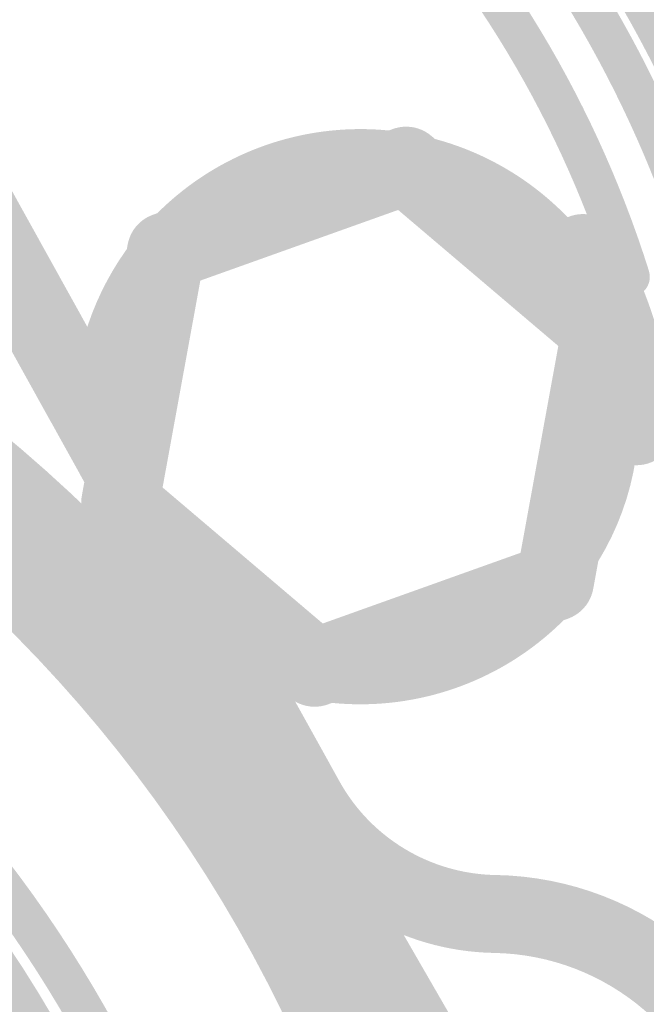
# Model space of a CAD drawing. Units: inches. Extents: x 34 to 564, y -642 to -96.
# Drawn here: x 68 to 71, y -155 to -149 of the extents above; entities that cross this region are included whole.
import ezdxf

# ---------------------------------------------------------------- set-up
doc = ezdxf.new("R2010")
doc.units = ezdxf.units.IN
doc.header["$MEASUREMENT"] = 0
doc.layers.add('Layer 1', color=7, linetype='Continuous')

msp = doc.modelspace()

# ---------------------------------------------------------------- hatches: boundary and pattern name
at = {"layer": 'Layer 1'}
h = msp.add_hatch(color=18, dxfattribs=at)
h.dxf.hatch_style = 2
edge = h.paths.add_edge_path()
edge.add_spline(control_points=[(72.153, -150.4766), (71.4127, -148.127), (69.5281, -146.316), (67.1515, -145.6693), (67.034, -145.6373), (66.9125, -145.7067), (66.8808, -145.8242), (66.8488, -145.9417), (66.9179, -146.0629), (67.0354, -146.0948), (69.2674, -146.7023), (71.0374, -148.403), (71.7326, -150.6092), (71.7693, -150.7253), (71.8931, -150.7898), (72.0092, -150.7532), (72.1253, -150.7167), (72.1897, -150.5927), (72.153, -150.4766)], knot_values=[0, 0, 0, 0, 0.352778, 0.352778, 0.352778, 0.705556, 0.705556, 0.705556, 1.058333, 1.058333, 1.058333, 1.411111, 1.411111, 1.411111, 1.763889, 1.763889, 1.763889, 2.116667, 2.116667, 2.116667, 2.116667], degree=3, periodic=0)
edge.add_line((72.153, -150.4766), (72.153, -150.4766))
h = msp.add_hatch(color=18, dxfattribs=at)
h.dxf.hatch_style = 2
edge = h.paths.add_edge_path()
edge.add_spline(control_points=[(71.259, -150.7639), (70.6134, -148.7165), (68.9713, -147.1378), (66.8994, -146.5743), (66.8395, -146.5582), (66.7777, -146.5935), (66.7615, -146.6534), (66.7449, -146.7134), (66.7806, -146.7752), (66.8405, -146.7914), (68.8383, -147.335), (70.4222, -148.8572), (71.0446, -150.8318), (71.0632, -150.891), (71.1264, -150.9238), (71.1857, -150.9048), (71.2449, -150.8862), (71.2776, -150.8232), (71.259, -150.7639)], knot_values=[0, 0, 0, 0, 0.352778, 0.352778, 0.352778, 0.705556, 0.705556, 0.705556, 1.058333, 1.058333, 1.058333, 1.411111, 1.411111, 1.411111, 1.763889, 1.763889, 1.763889, 2.116667, 2.116667, 2.116667, 2.116667], degree=3, periodic=0)
edge.add_line((71.259, -150.7639), (71.259, -150.7639))
h = msp.add_hatch(color=18, dxfattribs=at)
h.dxf.hatch_style = 2
edge = h.paths.add_edge_path()
edge.add_spline(control_points=[(68.2591, -151.4002), (68.2591, -151.4002), (66.2623, -147.8008), (66.2623, -147.8008), (66.203, -147.6942), (66.069, -147.6561), (65.9624, -147.715), (65.8559, -147.7739), (65.8175, -147.9083), (65.8768, -148.0149), (65.8768, -148.0149), (67.8734, -151.6145), (67.8734, -151.6145), (67.9323, -151.7206), (68.0668, -151.7589), (68.1733, -151.7), (68.2799, -151.6407), (68.318, -151.5067), (68.2591, -151.4002)], knot_values=[0, 0, 0, 0, 0.352778, 0.352778, 0.352778, 0.705556, 0.705556, 0.705556, 1.058333, 1.058333, 1.058333, 1.411111, 1.411111, 1.411111, 1.763889, 1.763889, 1.763889, 2.116667, 2.116667, 2.116667, 2.116667], degree=3, periodic=0)
edge.add_line((68.2591, -151.4002), (68.2591, -151.4002))
h = msp.add_hatch(color=18, dxfattribs=at)
h.dxf.hatch_style = 2
edge = h.paths.add_edge_path()
edge.add_spline(control_points=[(72.1115, -150.4614), (71.8483, -149.6384), (71.4399, -148.8698), (70.9047, -148.1913), (70.8291, -148.0959), (70.6906, -148.0792), (70.595, -148.1548), (70.4994, -148.2302), (70.4827, -148.3689), (70.5583, -148.4645), (71.061, -149.101), (71.4444, -149.8234), (71.6914, -150.5955), (71.7284, -150.7119), (71.8526, -150.776), (71.9686, -150.7388), (72.0847, -150.7016), (72.1486, -150.5775), (72.1115, -150.4614)], knot_values=[0, 0, 0, 0, 0.352778, 0.352778, 0.352778, 0.705556, 0.705556, 0.705556, 1.058333, 1.058333, 1.058333, 1.411111, 1.411111, 1.411111, 1.763889, 1.763889, 1.763889, 2.116667, 2.116667, 2.116667, 2.116667], degree=3, periodic=0)
edge.add_line((72.1115, -150.4614), (72.1115, -150.4614))
h = msp.add_hatch(color=18, dxfattribs=at)
h.dxf.hatch_style = 2
edge = h.paths.add_edge_path()
edge.add_spline(control_points=[(71.9923, -150.4976), (71.7345, -149.6901), (71.3333, -148.9356), (70.8088, -148.27), (70.7702, -148.2209), (70.6994, -148.2125), (70.6506, -148.2512), (70.6015, -148.2898), (70.5935, -148.3603), (70.632, -148.409), (71.14, -149.0534), (71.5285, -149.7841), (71.7779, -150.5658), (71.7968, -150.6251), (71.86, -150.6575), (71.9193, -150.6389), (71.9786, -150.6199), (72.0113, -150.5569), (71.9923, -150.4976)], knot_values=[0, 0, 0, 0, 0.352778, 0.352778, 0.352778, 0.705556, 0.705556, 0.705556, 1.058333, 1.058333, 1.058333, 1.411111, 1.411111, 1.411111, 1.763889, 1.763889, 1.763889, 2.116667, 2.116667, 2.116667, 2.116667], degree=3, periodic=0)
edge.add_line((71.9923, -150.4976), (71.9923, -150.4976))
h = msp.add_hatch(color=18, dxfattribs=at)
h.dxf.hatch_style = 2
edge = h.paths.add_edge_path()
edge.add_spline(control_points=[(71.6371, -150.5472), (71.418, -149.8837), (71.097, -149.2584), (70.6861, -148.6936), (70.6494, -148.6431), (70.5788, -148.6323), (70.5287, -148.6684), (70.4786, -148.7051), (70.4674, -148.7754), (70.5041, -148.8259), (70.9016, -149.3718), (71.2117, -149.9767), (71.4234, -150.6182), (71.4428, -150.6768), (71.5066, -150.7091), (71.5655, -150.6895), (71.6244, -150.6702), (71.6566, -150.6065), (71.6371, -150.5472)], knot_values=[0, 0, 0, 0, 0.352778, 0.352778, 0.352778, 0.705556, 0.705556, 0.705556, 1.058333, 1.058333, 1.058333, 1.411111, 1.411111, 1.411111, 1.763889, 1.763889, 1.763889, 2.116667, 2.116667, 2.116667, 2.116667], degree=3, periodic=0)
edge.add_line((71.6371, -150.5472), (71.6371, -150.5472))
h = msp.add_hatch(color=18, dxfattribs=at)
h.dxf.hatch_style = 2
edge = h.paths.add_edge_path()
edge.add_spline(control_points=[(70.6315, -156.828), (69.8323, -152.5971), (66.1346, -149.6474), (61.9804, -149.6474), (61.4378, -149.6474), (60.8876, -149.698), (60.335, -149.8024), (56.1042, -150.6017), (53.1546, -154.2993), (53.1546, -158.4537), (53.1546, -158.9967), (53.2047, -159.5469), (53.3091, -160.0991), (53.6224, -161.7555), (54.4037, -163.2879), (55.5609, -164.5136), (55.6445, -164.6022), (55.7838, -164.6063), (55.8724, -164.5226), (55.9609, -164.4392), (55.9652, -164.3), (55.8815, -164.2112), (54.7824, -163.0464), (54.0401, -161.5908), (53.7423, -160.0171), (53.6432, -159.4921), (53.5955, -158.9691), (53.5955, -158.4537), (53.5955, -154.5091), (56.3978, -150.9937), (60.417, -150.2358), (60.9422, -150.1366), (61.465, -150.0883), (61.9804, -150.0883), (65.9252, -150.0883), (69.4399, -152.8906), (70.1983, -156.9096), (70.2209, -157.0295), (70.3363, -157.1081), (70.4558, -157.0853), (70.5755, -157.0629), (70.6541, -156.9475), (70.6315, -156.828)], knot_values=[0, 0, 0, 0, 0.352778, 0.352778, 0.352778, 0.705556, 0.705556, 0.705556, 1.058333, 1.058333, 1.058333, 1.411111, 1.411111, 1.411111, 1.763889, 1.763889, 1.763889, 2.116667, 2.116667, 2.116667, 2.469444, 2.469444, 2.469444, 2.822222, 2.822222, 2.822222, 3.175, 3.175, 3.175, 3.527778, 3.527778, 3.527778, 3.880556, 3.880556, 3.880556, 4.233333, 4.233333, 4.233333, 4.586111, 4.586111, 4.586111, 4.938889, 4.938889, 4.938889, 4.938889], degree=3, periodic=0)
edge.add_line((70.6315, -156.828), (70.6315, -156.828))
h = msp.add_hatch(color=18, dxfattribs=at)
h.dxf.hatch_style = 2
edge = h.paths.add_edge_path()
edge.add_spline(control_points=[(70.4264, -156.8531), (69.6454, -152.7194), (66.0318, -149.8375), (61.9728, -149.8375), (61.4429, -149.8375), (60.9053, -149.8865), (60.3657, -149.9884), (56.231, -150.7694), (53.3495, -154.3833), (53.3495, -158.442), (53.3495, -158.9726), (53.3986, -159.5096), (53.5004, -160.0495), (53.8262, -161.772), (54.6697, -163.3554), (55.9187, -164.586), (55.9628, -164.6294), (56.0341, -164.6291), (56.0779, -164.5846), (56.1213, -164.5405), (56.1209, -164.4695), (56.0765, -164.4255), (54.86, -163.2266), (54.0386, -161.6859), (53.7218, -160.0075), (53.6222, -159.4817), (53.5747, -158.9581), (53.5747, -158.442), (53.5747, -154.4905), (56.3809, -150.9696), (60.4072, -150.2096), (60.9332, -150.1104), (61.4567, -150.0625), (61.9728, -150.0625), (65.925, -150.0625), (69.4454, -152.8692), (70.2052, -156.8948), (70.2169, -156.9561), (70.2758, -156.9961), (70.3368, -156.9847), (70.3979, -156.973), (70.4381, -156.9145), (70.4264, -156.8531)], knot_values=[0, 0, 0, 0, 0.352778, 0.352778, 0.352778, 0.705556, 0.705556, 0.705556, 1.058333, 1.058333, 1.058333, 1.411111, 1.411111, 1.411111, 1.763889, 1.763889, 1.763889, 2.116667, 2.116667, 2.116667, 2.469444, 2.469444, 2.469444, 2.822222, 2.822222, 2.822222, 3.175, 3.175, 3.175, 3.527778, 3.527778, 3.527778, 3.880556, 3.880556, 3.880556, 4.233333, 4.233333, 4.233333, 4.586111, 4.586111, 4.586111, 4.938889, 4.938889, 4.938889, 4.938889], degree=3, periodic=0)
edge.add_line((70.4264, -156.8531), (70.4264, -156.8531))
h = msp.add_hatch(color=18, dxfattribs=at)
h.dxf.hatch_style = 2
edge = h.paths.add_edge_path()
edge.add_spline(control_points=[(69.9236, -150.3891), (69.9236, -150.3891), (69.9602, -150.376), (69.9602, -150.376), (70.075, -150.335), (70.1346, -150.2086), (70.0932, -150.0939), (70.0519, -149.9795), (69.9256, -149.9199), (69.8114, -149.9609), (69.8114, -149.9609), (69.7747, -149.974), (69.7747, -149.974), (69.66, -150.0153), (69.6004, -150.1414), (69.6417, -150.2561), (69.6826, -150.3708), (69.8088, -150.4304), (69.9236, -150.3891)], knot_values=[0, 0, 0, 0, 0.352778, 0.352778, 0.352778, 0.705556, 0.705556, 0.705556, 1.058333, 1.058333, 1.058333, 1.411111, 1.411111, 1.411111, 1.763889, 1.763889, 1.763889, 2.116667, 2.116667, 2.116667, 2.116667], degree=3, periodic=0)
edge.add_line((69.9236, -150.3891), (69.9236, -150.3891))
h = msp.add_hatch(color=18, dxfattribs=at)
h.dxf.hatch_style = 2
edge = h.paths.add_edge_path()
edge.add_spline(control_points=[(71.1286, -150.9345), (71.1286, -150.9345), (70.0283, -150.0005), (70.0283, -150.0005), (69.9356, -149.9216), (69.7963, -149.9326), (69.7175, -150.0256), (69.6388, -150.1187), (69.6502, -150.2578), (69.743, -150.3367), (69.743, -150.3367), (70.8432, -151.2707), (70.8432, -151.2707), (70.9361, -151.3496), (71.0751, -151.3382), (71.1541, -151.2452), (71.2327, -151.1529), (71.2215, -151.0133), (71.1286, -150.9345)], knot_values=[0, 0, 0, 0, 0.352778, 0.352778, 0.352778, 0.705556, 0.705556, 0.705556, 1.058333, 1.058333, 1.058333, 1.411111, 1.411111, 1.411111, 1.763889, 1.763889, 1.763889, 2.116667, 2.116667, 2.116667, 2.116667], degree=3, periodic=0)
edge.add_line((71.1286, -150.9345), (71.1286, -150.9345))
h = msp.add_hatch(color=18, dxfattribs=at)
h.dxf.hatch_style = 2
edge = h.paths.add_edge_path()
edge.add_spline(control_points=[(69.7749, -149.974), (69.7749, -149.974), (68.4523, -150.4463), (68.4523, -150.4463), (68.3376, -150.4873), (68.278, -150.6134), (68.319, -150.7281), (68.3598, -150.8428), (68.4863, -150.9024), (68.6008, -150.8614), (68.6008, -150.8614), (69.9234, -150.3891), (69.9234, -150.3891), (70.0381, -150.3481), (70.0977, -150.222), (70.0567, -150.1073), (70.0159, -149.9926), (69.8896, -149.933), (69.7749, -149.974)], knot_values=[0, 0, 0, 0, 0.352778, 0.352778, 0.352778, 0.705556, 0.705556, 0.705556, 1.058333, 1.058333, 1.058333, 1.411111, 1.411111, 1.411111, 1.763889, 1.763889, 1.763889, 2.116667, 2.116667, 2.116667, 2.116667], degree=3, periodic=0)
edge.add_line((69.7749, -149.974), (69.7749, -149.974))
h = msp.add_hatch(color=18, dxfattribs=at)
h.dxf.hatch_style = 2
edge = h.paths.add_edge_path()
edge.add_spline(control_points=[(69.8421, -149.976), (69.7704, -149.9664), (69.6984, -149.9616), (69.6268, -149.9616), (69.1796, -149.9616), (68.7481, -150.1462), (68.4384, -150.4776), (68.355, -150.5665), (68.36, -150.7064), (68.4489, -150.7891), (68.5378, -150.8724), (68.6771, -150.8676), (68.7605, -150.7787), (68.9861, -150.5372), (69.3009, -150.4025), (69.6268, -150.4025), (69.6791, -150.4025), (69.7313, -150.406), (69.7839, -150.4129), (69.9044, -150.4294), (70.0152, -150.344), (70.0314, -150.2234), (70.0477, -150.1028), (69.9627, -149.9919), (69.8421, -149.976)], knot_values=[0, 0, 0, 0, 0.352778, 0.352778, 0.352778, 0.705556, 0.705556, 0.705556, 1.058333, 1.058333, 1.058333, 1.411111, 1.411111, 1.411111, 1.763889, 1.763889, 1.763889, 2.116667, 2.116667, 2.116667, 2.469444, 2.469444, 2.469444, 2.822222, 2.822222, 2.822222, 2.822222], degree=3, periodic=0)
edge.add_line((69.8421, -149.976), (69.8421, -149.976))
h = msp.add_hatch(color=18, dxfattribs=at)
h.dxf.hatch_style = 2
edge = h.paths.add_edge_path()
edge.add_spline(control_points=[(71.1309, -150.9689), (70.9304, -150.4818), (70.5072, -150.1228), (69.9945, -150.0039), (69.876, -149.976), (69.7575, -150.0504), (69.7299, -150.169), (69.7024, -150.2875), (69.7761, -150.406), (69.8946, -150.4335), (70.2686, -150.5204), (70.5769, -150.7818), (70.723, -151.1367), (70.7692, -151.2493), (70.8983, -151.3031), (71.0108, -151.2569), (71.1235, -151.2101), (71.1771, -151.0812), (71.1309, -150.9689)], knot_values=[0, 0, 0, 0, 0.352778, 0.352778, 0.352778, 0.705556, 0.705556, 0.705556, 1.058333, 1.058333, 1.058333, 1.411111, 1.411111, 1.411111, 1.763889, 1.763889, 1.763889, 2.116667, 2.116667, 2.116667, 2.116667], degree=3, periodic=0)
edge.add_line((71.1309, -150.9689), (71.1309, -150.9689))
h = msp.add_hatch(color=18, dxfattribs=at)
h.dxf.hatch_style = 2
edge = h.paths.add_edge_path()
edge.add_spline(control_points=[(70.2832, -156.8938), (69.516, -152.833), (65.9674, -150.0022), (61.9799, -150.0022), (61.4591, -150.0022), (60.931, -150.0504), (60.4008, -150.151), (56.3404, -150.9179), (53.5094, -154.4667), (53.5094, -158.4544), (53.5094, -158.975), (53.5576, -159.5031), (53.6579, -160.0333), (54.0191, -161.9474), (55.0306, -163.6786), (56.5206, -164.9339), (56.6138, -165.0118), (56.7528, -165.0001), (56.8312, -164.9071), (56.9097, -164.8141), (56.8978, -164.6749), (56.8046, -164.5963), (55.3921, -163.4064), (54.4335, -161.7658), (54.0914, -159.9516), (53.9962, -159.4483), (53.9507, -158.9477), (53.9507, -158.4544), (53.9507, -154.6765), (56.6339, -151.3107), (60.4826, -150.5841), (60.9858, -150.4894), (61.4863, -150.4432), (61.9799, -150.4432), (65.7577, -150.4432), (69.1233, -153.1266), (69.85, -156.9758), (69.8726, -157.0953), (69.988, -157.1742), (70.1075, -157.1515), (70.2271, -157.1287), (70.3058, -157.0137), (70.2832, -156.8938)], knot_values=[0, 0, 0, 0, 0.352778, 0.352778, 0.352778, 0.705556, 0.705556, 0.705556, 1.058333, 1.058333, 1.058333, 1.411111, 1.411111, 1.411111, 1.763889, 1.763889, 1.763889, 2.116667, 2.116667, 2.116667, 2.469444, 2.469444, 2.469444, 2.822222, 2.822222, 2.822222, 3.175, 3.175, 3.175, 3.527778, 3.527778, 3.527778, 3.880556, 3.880556, 3.880556, 4.233333, 4.233333, 4.233333, 4.586111, 4.586111, 4.586111, 4.938889, 4.938889, 4.938889, 4.938889], degree=3, periodic=0)
edge.add_line((70.2832, -156.8938), (70.2832, -156.8938))
h = msp.add_hatch(color=18, dxfattribs=at)
h.dxf.hatch_style = 2
edge = h.paths.add_edge_path()
edge.add_spline(control_points=[(69.6183, -150.0167), (68.8327, -150.0167), (68.1686, -150.5992), (68.0672, -151.3785), (68.0589, -151.4399), (68.1023, -151.4967), (68.1641, -151.5043), (68.2255, -151.5125), (68.2823, -151.4691), (68.2901, -151.4075), (68.3772, -150.7408), (68.9455, -150.242), (69.6183, -150.242), (69.6803, -150.242), (69.7308, -150.1913), (69.7308, -150.1293), (69.7308, -150.067), (69.6803, -150.0167), (69.6183, -150.0167)], knot_values=[0, 0, 0, 0, 0.352778, 0.352778, 0.352778, 0.705556, 0.705556, 0.705556, 1.058333, 1.058333, 1.058333, 1.411111, 1.411111, 1.411111, 1.763889, 1.763889, 1.763889, 2.116667, 2.116667, 2.116667, 2.116667], degree=3, periodic=0)
edge.add_line((69.6183, -150.0167), (69.6183, -150.0167))
h = msp.add_hatch(color=18, dxfattribs=at)
h.dxf.hatch_style = 2
edge = h.paths.add_edge_path()
edge.add_spline(control_points=[(69.6376, -153.1531), (70.502, -153.1531), (71.2022, -152.4524), (71.2022, -151.5883), (71.2022, -150.7243), (70.502, -150.0239), (69.6376, -150.0239), (69.5756, -150.0239), (69.5251, -150.0746), (69.5251, -150.1366), (69.5251, -150.1986), (69.5756, -150.2489), (69.6376, -150.2489), (70.3778, -150.2503), (70.976, -150.8487), (70.9771, -151.5883), (70.976, -152.3283), (70.3778, -152.9264), (69.6376, -152.9278), (69.5756, -152.9278), (69.5251, -152.9784), (69.5251, -153.0404), (69.5251, -153.1028), (69.5756, -153.1531), (69.6376, -153.1531)], knot_values=[0, 0, 0, 0, 0.352778, 0.352778, 0.352778, 0.705556, 0.705556, 0.705556, 1.058333, 1.058333, 1.058333, 1.411111, 1.411111, 1.411111, 1.763889, 1.763889, 1.763889, 2.116667, 2.116667, 2.116667, 2.469444, 2.469444, 2.469444, 2.822222, 2.822222, 2.822222, 2.822222], degree=3, periodic=0)
edge.add_line((69.6376, -153.1531), (69.6376, -153.1531))
h = msp.add_hatch(color=18, dxfattribs=at)
h.dxf.hatch_style = 2
edge = h.paths.add_edge_path()
edge.add_spline(control_points=[(68.3097, -150.6144), (68.3097, -150.6144), (68.0505, -152.0348), (68.0505, -152.0348), (68.0286, -152.154), (68.1078, -152.2691), (68.2279, -152.2911), (68.3474, -152.3132), (68.4625, -152.2336), (68.4844, -152.1137), (68.4844, -152.1137), (68.7436, -150.6933), (68.7436, -150.6933), (68.7655, -150.5738), (68.6861, -150.459), (68.5662, -150.437), (68.4461, -150.4149), (68.3316, -150.4942), (68.3097, -150.6144)], knot_values=[0, 0, 0, 0, 0.352778, 0.352778, 0.352778, 0.705556, 0.705556, 0.705556, 1.058333, 1.058333, 1.058333, 1.411111, 1.411111, 1.411111, 1.763889, 1.763889, 1.763889, 2.116667, 2.116667, 2.116667, 2.116667], degree=3, periodic=0)
edge.add_line((68.3097, -150.6144), (68.3097, -150.6144))
h = msp.add_hatch(color=18, dxfattribs=at)
h.dxf.hatch_style = 2
edge = h.paths.add_edge_path()
edge.add_spline(control_points=[(71.1796, -150.7574), (71.149, -150.6881), (71.1147, -150.6203), (71.078, -150.5548), (71.0184, -150.4487), (70.884, -150.4108), (70.7778, -150.4704), (70.6717, -150.53), (70.6339, -150.6644), (70.6935, -150.7705), (70.7238, -150.8246), (70.7518, -150.88), (70.7767, -150.9365), (70.8265, -151.0481), (70.9567, -151.0978), (71.0678, -151.0481), (71.1793, -150.9989), (71.2291, -150.8683), (71.1796, -150.7574)], knot_values=[0, 0, 0, 0, 0.352778, 0.352778, 0.352778, 0.705556, 0.705556, 0.705556, 1.058333, 1.058333, 1.058333, 1.411111, 1.411111, 1.411111, 1.763889, 1.763889, 1.763889, 2.116667, 2.116667, 2.116667, 2.116667], degree=3, periodic=0)
edge.add_line((71.1796, -150.7574), (71.1796, -150.7574))
h = msp.add_hatch(color=18, dxfattribs=at)
h.dxf.hatch_style = 2
edge = h.paths.add_edge_path()
edge.add_spline(control_points=[(68.3381, -150.5955), (68.1169, -150.8824), (67.9998, -151.2325), (67.9998, -151.589), (67.9998, -151.6776), (68.0072, -151.7668), (68.0217, -151.8557), (68.0418, -151.9756), (68.155, -152.0569), (68.2754, -152.0369), (68.3957, -152.0169), (68.4768, -151.9032), (68.457, -151.7833), (68.4461, -151.7186), (68.4408, -151.6538), (68.4408, -151.589), (68.4408, -151.3293), (68.5262, -151.074), (68.6875, -150.8649), (68.7619, -150.7684), (68.7438, -150.6299), (68.6475, -150.5555), (68.5509, -150.4811), (68.4125, -150.4993), (68.3381, -150.5955)], knot_values=[0, 0, 0, 0, 0.352778, 0.352778, 0.352778, 0.705556, 0.705556, 0.705556, 1.058333, 1.058333, 1.058333, 1.411111, 1.411111, 1.411111, 1.763889, 1.763889, 1.763889, 2.116667, 2.116667, 2.116667, 2.469444, 2.469444, 2.469444, 2.822222, 2.822222, 2.822222, 2.822222], degree=3, periodic=0)
edge.add_line((68.3381, -150.5955), (68.3381, -150.5955))
h = msp.add_hatch(color=18, dxfattribs=at)
h.dxf.hatch_style = 2
edge = h.paths.add_edge_path()
edge.add_spline(control_points=[(71.298, -151.0723), (71.2652, -150.9648), (71.2253, -150.8594), (71.1795, -150.7567), (71.1297, -150.6458), (70.9993, -150.5961), (70.888, -150.6458), (70.7769, -150.6954), (70.7273, -150.8256), (70.7769, -150.9372), (70.8155, -151.0233), (70.8489, -151.1115), (70.8765, -151.2011), (70.9121, -151.3176), (71.0351, -151.383), (71.1516, -151.3472), (71.268, -151.312), (71.3336, -151.1887), (71.298, -151.0723)], knot_values=[0, 0, 0, 0, 0.352778, 0.352778, 0.352778, 0.705556, 0.705556, 0.705556, 1.058333, 1.058333, 1.058333, 1.411111, 1.411111, 1.411111, 1.763889, 1.763889, 1.763889, 2.116667, 2.116667, 2.116667, 2.116667], degree=3, periodic=0)
edge.add_line((71.298, -151.0723), (71.298, -151.0723))
h = msp.add_hatch(color=18, dxfattribs=at)
h.dxf.hatch_style = 2
edge = h.paths.add_edge_path()
edge.add_spline(control_points=[(70.9436, -152.5626), (70.9436, -152.5626), (71.2029, -151.1425), (71.2029, -151.1425), (71.2248, -151.0227), (71.1454, -150.9076), (71.0255, -150.8855), (70.9059, -150.8642), (70.7909, -150.9434), (70.769, -151.0633), (70.769, -151.0633), (70.5097, -152.4834), (70.5097, -152.4834), (70.4879, -152.6033), (70.5673, -152.7183), (70.6872, -152.74), (70.807, -152.7617), (70.9218, -152.6822), (70.9436, -152.5626)], knot_values=[0, 0, 0, 0, 0.352778, 0.352778, 0.352778, 0.705556, 0.705556, 0.705556, 1.058333, 1.058333, 1.058333, 1.411111, 1.411111, 1.411111, 1.763889, 1.763889, 1.763889, 2.116667, 2.116667, 2.116667, 2.116667], degree=3, periodic=0)
edge.add_line((70.9436, -152.5626), (70.9436, -152.5626))
h = msp.add_hatch(color=18, dxfattribs=at)
h.dxf.hatch_style = 2
edge = h.paths.add_edge_path()
edge.add_spline(control_points=[(71.4077, -151.6207), (71.3894, -151.4354), (71.3531, -151.2507), (71.2976, -151.0716), (71.2616, -150.9551), (71.1383, -150.8904), (71.0222, -150.9262), (70.9057, -150.962), (70.8405, -151.0854), (70.8765, -151.2018), (70.9226, -151.3517), (70.9535, -151.507), (70.969, -151.6638), (70.9809, -151.7847), (71.0885, -151.8736), (71.2098, -151.8619), (71.3312, -151.8498), (71.4198, -151.742), (71.4077, -151.6207)], knot_values=[0, 0, 0, 0, 0.352778, 0.352778, 0.352778, 0.705556, 0.705556, 0.705556, 1.058333, 1.058333, 1.058333, 1.411111, 1.411111, 1.411111, 1.763889, 1.763889, 1.763889, 2.116667, 2.116667, 2.116667, 2.116667], degree=3, periodic=0)
edge.add_line((71.4077, -151.6207), (71.4077, -151.6207))
h = msp.add_hatch(color=18, dxfattribs=at)
h.dxf.hatch_style = 2
edge = h.paths.add_edge_path()
edge.add_spline(control_points=[(68.4322, -151.7124), (68.4322, -151.7124), (68.2591, -151.4002), (68.2591, -151.4002), (68.2001, -151.2934), (68.066, -151.2552), (67.9595, -151.3145), (67.8529, -151.3734), (67.8145, -151.5074), (67.8734, -151.6138), (67.8734, -151.6138), (68.0467, -151.926), (68.0467, -151.926), (68.1056, -152.0328), (68.2399, -152.0713), (68.3464, -152.0121), (68.4527, -151.9528), (68.4911, -151.8188), (68.4322, -151.7124)], knot_values=[0, 0, 0, 0, 0.352778, 0.352778, 0.352778, 0.705556, 0.705556, 0.705556, 1.058333, 1.058333, 1.058333, 1.411111, 1.411111, 1.411111, 1.763889, 1.763889, 1.763889, 2.116667, 2.116667, 2.116667, 2.116667], degree=3, periodic=0)
edge.add_line((68.4322, -151.7124), (68.4322, -151.7124))
h = msp.add_hatch(color=18, dxfattribs=at)
h.dxf.hatch_style = 2
edge = h.paths.add_edge_path()
edge.add_spline(control_points=[(65.4024, -164.7152), (67.7735, -163.4198), (69.1165, -160.9742), (69.1165, -158.4503), (69.1165, -157.2948), (68.8349, -156.1221), (68.242, -155.0372), (66.9465, -152.6667), (64.5008, -151.3231), (61.9769, -151.3234), (60.8216, -151.3234), (59.6492, -151.6049), (58.5642, -152.1974), (58.5094, -152.2277), (58.4895, -152.296), (58.5194, -152.3504), (58.5491, -152.4048), (58.6174, -152.4248), (58.672, -152.3952), (59.7235, -151.8205), (60.858, -151.5484), (61.9769, -151.5484), (64.4217, -151.5484), (66.7899, -152.8489), (68.0448, -155.1451), (68.6191, -156.1965), (68.8914, -157.3313), (68.8914, -158.4503), (68.8914, -160.8949), (67.5911, -163.2631), (65.2946, -164.5178), (65.2401, -164.5478), (65.22, -164.6156), (65.2496, -164.6704), (65.2797, -164.7252), (65.3478, -164.7452), (65.4024, -164.7152)], knot_values=[0, 0, 0, 0, 0.352778, 0.352778, 0.352778, 0.705556, 0.705556, 0.705556, 1.058333, 1.058333, 1.058333, 1.411111, 1.411111, 1.411111, 1.763889, 1.763889, 1.763889, 2.116667, 2.116667, 2.116667, 2.469444, 2.469444, 2.469444, 2.822222, 2.822222, 2.822222, 3.175, 3.175, 3.175, 3.527778, 3.527778, 3.527778, 3.880556, 3.880556, 3.880556, 4.233333, 4.233333, 4.233333, 4.233333], degree=3, periodic=0)
edge.add_line((65.4024, -164.7152), (65.4024, -164.7152))
h = msp.add_hatch(color=18, dxfattribs=at)
h.dxf.hatch_style = 2
edge = h.paths.add_edge_path()
edge.add_spline(control_points=[(68.7953, -158.1416), (68.6563, -154.4615), (65.6296, -151.5725), (61.978, -151.5725), (61.8908, -151.5725), (61.8033, -151.5746), (61.7158, -151.5777), (60.6504, -151.618), (59.6093, -151.9067), (58.6755, -152.422), (58.6212, -152.4517), (58.6014, -152.5206), (58.6314, -152.5747), (58.6614, -152.6288), (58.7299, -152.6487), (58.7842, -152.6188), (59.687, -152.1209), (60.6941, -151.8415), (61.7242, -151.8026), (61.809, -151.7992), (61.8936, -151.7978), (61.978, -151.7978), (65.5088, -151.7975), (68.4361, -154.5914), (68.5707, -158.1499), (68.5727, -158.2119), (68.6249, -158.2601), (68.6871, -158.258), (68.7491, -158.256), (68.7979, -158.2036), (68.7953, -158.1416)], knot_values=[0, 0, 0, 0, 0.352778, 0.352778, 0.352778, 0.705556, 0.705556, 0.705556, 1.058333, 1.058333, 1.058333, 1.411111, 1.411111, 1.411111, 1.763889, 1.763889, 1.763889, 2.116667, 2.116667, 2.116667, 2.469444, 2.469444, 2.469444, 2.822222, 2.822222, 2.822222, 3.175, 3.175, 3.175, 3.527778, 3.527778, 3.527778, 3.527778], degree=3, periodic=0)
edge.add_line((68.7953, -158.1416), (68.7953, -158.1416))
h = msp.add_hatch(color=18, dxfattribs=at)
h.dxf.hatch_style = 2
edge = h.paths.add_edge_path()
edge.add_spline(control_points=[(68.4882, -151.8123), (68.4882, -151.8123), (68.4317, -151.7117), (68.4317, -151.7117), (68.3721, -151.6052), (68.238, -151.5677), (68.1314, -151.6269), (68.0253, -151.6862), (67.9876, -151.8209), (68.0468, -151.927), (68.0468, -151.927), (68.1033, -152.0279), (68.1033, -152.0279), (68.1629, -152.134), (68.2973, -152.1719), (68.4034, -152.1127), (68.5097, -152.0527), (68.5478, -151.9184), (68.4882, -151.8123)], knot_values=[0, 0, 0, 0, 0.352778, 0.352778, 0.352778, 0.705556, 0.705556, 0.705556, 1.058333, 1.058333, 1.058333, 1.411111, 1.411111, 1.411111, 1.763889, 1.763889, 1.763889, 2.116667, 2.116667, 2.116667, 2.116667], degree=3, periodic=0)
edge.add_line((68.4882, -151.8123), (68.4882, -151.8123))
h = msp.add_hatch(color=18, dxfattribs=at)
h.dxf.hatch_style = 2
edge = h.paths.add_edge_path()
edge.add_spline(control_points=[(68.1247, -152.2422), (68.1247, -152.2422), (69.2249, -153.1765), (69.2249, -153.1765), (69.3177, -153.2551), (69.4571, -153.244), (69.5358, -153.151), (69.6144, -153.058), (69.6032, -152.9188), (69.5103, -152.8403), (69.5103, -152.8403), (68.41, -151.906), (68.41, -151.906), (68.3173, -151.8274), (68.1779, -151.8384), (68.0992, -151.9315), (68.0205, -152.0245), (68.0319, -152.1637), (68.1247, -152.2422)], knot_values=[0, 0, 0, 0, 0.352778, 0.352778, 0.352778, 0.705556, 0.705556, 0.705556, 1.058333, 1.058333, 1.058333, 1.411111, 1.411111, 1.411111, 1.763889, 1.763889, 1.763889, 2.116667, 2.116667, 2.116667, 2.116667], degree=3, periodic=0)
edge.add_line((68.1247, -152.2422), (68.1247, -152.2422))
h = msp.add_hatch(color=18, dxfattribs=at)
h.dxf.hatch_style = 2
edge = h.paths.add_edge_path()
edge.add_spline(control_points=[(68.8895, -152.5361), (68.8895, -152.5361), (68.6751, -152.1495), (68.6751, -152.1495), (68.6161, -152.0431), (68.4818, -152.0045), (68.3752, -152.0634), (68.2687, -152.1227), (68.2301, -152.2567), (68.2894, -152.3635), (68.2894, -152.3635), (68.504, -152.75), (68.504, -152.75), (68.5629, -152.8565), (68.6973, -152.8947), (68.8037, -152.8361), (68.91, -152.7769), (68.9484, -152.6425), (68.8895, -152.5361)], knot_values=[0, 0, 0, 0, 0.352778, 0.352778, 0.352778, 0.705556, 0.705556, 0.705556, 1.058333, 1.058333, 1.058333, 1.411111, 1.411111, 1.411111, 1.763889, 1.763889, 1.763889, 2.116667, 2.116667, 2.116667, 2.116667], degree=3, periodic=0)
edge.add_line((68.8895, -152.5361), (68.8895, -152.5361))
h = msp.add_hatch(color=18, dxfattribs=at)
h.dxf.hatch_style = 2
edge = h.paths.add_edge_path()
edge.add_spline(control_points=[(69.4784, -153.2031), (69.4784, -153.2031), (70.801, -152.7307), (70.801, -152.7307), (70.9156, -152.6897), (70.9752, -152.5633), (70.9343, -152.4489), (70.8933, -152.3342), (70.7671, -152.2739), (70.6524, -152.3153), (70.6524, -152.3153), (69.3298, -152.7879), (69.3298, -152.7879), (69.2152, -152.8286), (69.1556, -152.9547), (69.1965, -153.0697), (69.2375, -153.1841), (69.3637, -153.244), (69.4784, -153.2031)], knot_values=[0, 0, 0, 0, 0.352778, 0.352778, 0.352778, 0.705556, 0.705556, 0.705556, 1.058333, 1.058333, 1.058333, 1.411111, 1.411111, 1.411111, 1.763889, 1.763889, 1.763889, 2.116667, 2.116667, 2.116667, 2.116667], degree=3, periodic=0)
edge.add_line((69.4784, -153.2031), (69.4784, -153.2031))
h = msp.add_hatch(color=18, dxfattribs=at)
h.dxf.hatch_style = 2
edge = h.paths.add_edge_path()
edge.add_spline(control_points=[(69.4118, -153.201), (69.4834, -153.2103), (69.5549, -153.2151), (69.6262, -153.2151), (70.0736, -153.2151), (70.5051, -153.0305), (70.8151, -152.6994), (70.898, -152.6105), (70.8935, -152.471), (70.8045, -152.3876), (70.7156, -152.3046), (70.5759, -152.309), (70.493, -152.3979), (70.2672, -152.6398), (69.9523, -152.7741), (69.6262, -152.7741), (69.5744, -152.7741), (69.5222, -152.7707), (69.47, -152.7638), (69.3489, -152.748), (69.2382, -152.8327), (69.2223, -152.9533), (69.2061, -153.0739), (69.2912, -153.1851), (69.4118, -153.201)], knot_values=[0, 0, 0, 0, 0.352778, 0.352778, 0.352778, 0.705556, 0.705556, 0.705556, 1.058333, 1.058333, 1.058333, 1.411111, 1.411111, 1.411111, 1.763889, 1.763889, 1.763889, 2.116667, 2.116667, 2.116667, 2.469444, 2.469444, 2.469444, 2.822222, 2.822222, 2.822222, 2.822222], degree=3, periodic=0)
edge.add_line((69.4118, -153.201), (69.4118, -153.201))
h = msp.add_hatch(color=18, dxfattribs=at)
h.dxf.hatch_style = 2
edge = h.paths.add_edge_path()
edge.add_spline(control_points=[(68.5038, -152.75), (68.5038, -152.75), (68.6771, -153.0621), (68.6771, -153.0621), (68.736, -153.1689), (68.8704, -153.2072), (68.9765, -153.1483), (69.0831, -153.089), (69.1215, -152.955), (69.0626, -152.8486), (69.0626, -152.8486), (68.8893, -152.5364), (68.8893, -152.5364), (68.8304, -152.4296), (68.6961, -152.391), (68.59, -152.4503), (68.4833, -152.5096), (68.4449, -152.6432), (68.5038, -152.75)], knot_values=[0, 0, 0, 0, 0.352778, 0.352778, 0.352778, 0.705556, 0.705556, 0.705556, 1.058333, 1.058333, 1.058333, 1.411111, 1.411111, 1.411111, 1.763889, 1.763889, 1.763889, 2.116667, 2.116667, 2.116667, 2.116667], degree=3, periodic=0)
edge.add_line((68.5038, -152.75), (68.5038, -152.75))
h = msp.add_hatch(color=18, dxfattribs=at)
h.dxf.hatch_style = 2
edge = h.paths.add_edge_path()
edge.add_spline(control_points=[(68.5509, -152.8086), (68.7531, -152.9864), (68.9965, -153.1118), (69.2585, -153.1731), (69.377, -153.2006), (69.4957, -153.1269), (69.5234, -153.0084), (69.551, -152.8899), (69.4772, -152.7714), (69.3587, -152.7438), (69.1672, -152.6987), (68.9901, -152.6077), (68.8427, -152.4775), (68.7512, -152.3972), (68.6118, -152.4062), (68.5314, -152.4972), (68.4506, -152.5888), (68.4596, -152.728), (68.5509, -152.8086)], knot_values=[0, 0, 0, 0, 0.352778, 0.352778, 0.352778, 0.705556, 0.705556, 0.705556, 1.058333, 1.058333, 1.058333, 1.411111, 1.411111, 1.411111, 1.763889, 1.763889, 1.763889, 2.116667, 2.116667, 2.116667, 2.116667], degree=3, periodic=0)
edge.add_line((68.5509, -152.8086), (68.5509, -152.8086))
h = msp.add_hatch(color=18, dxfattribs=at)
h.dxf.hatch_style = 2
edge = h.paths.add_edge_path()
edge.add_spline(control_points=[(69.5079, -153.6506), (69.5079, -153.6506), (69.0626, -152.8486), (69.0626, -152.8486), (69.0034, -152.7418), (68.8694, -152.7032), (68.7627, -152.7624), (68.6563, -152.8217), (68.6179, -152.956), (68.6771, -153.0621), (68.6771, -153.0621), (69.1222, -153.8649), (69.1222, -153.8649), (69.1815, -153.971), (69.3155, -154.0095), (69.4221, -153.9503), (69.5286, -153.891), (69.5668, -153.7574), (69.5079, -153.6506)], knot_values=[0, 0, 0, 0, 0.352778, 0.352778, 0.352778, 0.705556, 0.705556, 0.705556, 1.058333, 1.058333, 1.058333, 1.411111, 1.411111, 1.411111, 1.763889, 1.763889, 1.763889, 2.116667, 2.116667, 2.116667, 2.116667], degree=3, periodic=0)
edge.add_line((69.5079, -153.6506), (69.5079, -153.6506))
h = msp.add_hatch(color=18, dxfattribs=at)
h.dxf.hatch_style = 2
edge = h.paths.add_edge_path()
edge.add_spline(control_points=[(69.3308, -152.7872), (69.3308, -152.7872), (69.2941, -152.8003), (69.2941, -152.8003), (69.1796, -152.841), (69.1191, -152.9667), (69.1598, -153.0814), (69.2003, -153.1965), (69.3263, -153.2565), (69.4409, -153.2161), (69.4409, -153.2161), (69.4776, -153.2034), (69.4776, -153.2034), (69.5927, -153.1627), (69.6526, -153.0367), (69.6119, -152.9219), (69.5718, -152.8072), (69.4459, -152.7469), (69.3308, -152.7872)], knot_values=[0, 0, 0, 0, 0.352778, 0.352778, 0.352778, 0.705556, 0.705556, 0.705556, 1.058333, 1.058333, 1.058333, 1.411111, 1.411111, 1.411111, 1.763889, 1.763889, 1.763889, 2.116667, 2.116667, 2.116667, 2.116667], degree=3, periodic=0)
edge.add_line((69.3308, -152.7872), (69.3308, -152.7872))
h = msp.add_hatch(color=18, dxfattribs=at)
h.dxf.hatch_style = 2
edge = h.paths.add_edge_path()
edge.add_spline(control_points=[(68.9743, -153.0222), (69.1779, -153.1152), (69.3987, -153.1634), (69.6231, -153.1634), (69.6852, -153.1634), (69.7356, -153.1131), (69.7356, -153.0511), (69.7356, -152.9891), (69.6852, -152.9385), (69.6231, -152.9385), (69.4311, -152.9385), (69.2421, -152.8971), (69.0674, -152.8175), (69.0109, -152.7917), (68.9443, -152.8169), (68.9186, -152.8734), (68.8928, -152.9299), (68.9179, -152.9967), (68.9743, -153.0222)], knot_values=[0, 0, 0, 0, 0.352778, 0.352778, 0.352778, 0.705556, 0.705556, 0.705556, 1.058333, 1.058333, 1.058333, 1.411111, 1.411111, 1.411111, 1.763889, 1.763889, 1.763889, 2.116667, 2.116667, 2.116667, 2.116667], degree=3, periodic=0)
edge.add_line((68.9743, -153.0222), (68.9743, -153.0222))
h = msp.add_hatch(color=18, dxfattribs=at)
h.dxf.hatch_style = 2
edge = h.paths.add_edge_path()
edge.add_spline(control_points=[(69.1224, -153.8649), (69.377, -154.3237), (69.8572, -154.6118), (70.3821, -154.6214), (70.5039, -154.6238), (70.6043, -154.527), (70.6065, -154.405), (70.6086, -154.2831), (70.512, -154.1828), (70.3902, -154.1808), (70.0226, -154.1735), (69.686, -153.9717), (69.5079, -153.6506), (69.4486, -153.5438), (69.3146, -153.5059), (69.208, -153.5648), (69.1016, -153.624), (69.0631, -153.7581), (69.1224, -153.8649)], knot_values=[0, 0, 0, 0, 0.352778, 0.352778, 0.352778, 0.705556, 0.705556, 0.705556, 1.058333, 1.058333, 1.058333, 1.411111, 1.411111, 1.411111, 1.763889, 1.763889, 1.763889, 2.116667, 2.116667, 2.116667, 2.116667], degree=3, periodic=0)
edge.add_line((69.1224, -153.8649), (69.1224, -153.8649))
h = msp.add_hatch(color=18, dxfattribs=at)
h.dxf.hatch_style = 2
edge = h.paths.add_edge_path()
edge.add_spline(control_points=[(69.224, -154.2803), (69.224, -154.2803), (70.0788, -155.761), (70.0788, -155.761), (70.1399, -155.8668), (70.2746, -155.903), (70.38, -155.842), (70.4856, -155.781), (70.5216, -155.6463), (70.4608, -155.5405), (70.4608, -155.5405), (69.6061, -154.0598), (69.6061, -154.0598), (69.5451, -153.9544), (69.4102, -153.9186), (69.3048, -153.9792), (69.1994, -154.0399), (69.163, -154.1749), (69.224, -154.2803)], knot_values=[0, 0, 0, 0, 0.352778, 0.352778, 0.352778, 0.705556, 0.705556, 0.705556, 1.058333, 1.058333, 1.058333, 1.411111, 1.411111, 1.411111, 1.763889, 1.763889, 1.763889, 2.116667, 2.116667, 2.116667, 2.116667], degree=3, periodic=0)
edge.add_line((69.224, -154.2803), (69.224, -154.2803))
h = msp.add_hatch(color=18, dxfattribs=at)
h.dxf.hatch_style = 2
edge = h.paths.add_edge_path()
edge.add_spline(control_points=[(72.1152, -155.6566), (71.968, -154.815), (71.2446, -154.1956), (70.3898, -154.1804), (70.2681, -154.1784), (70.1675, -154.2755), (70.1654, -154.3975), (70.1637, -154.5187), (70.2603, -154.6193), (70.3824, -154.6214), (71.0255, -154.6324), (71.5701, -155.0989), (71.6809, -155.7324), (71.7017, -155.8527), (71.8161, -155.9326), (71.936, -155.9119), (72.0559, -155.8909), (72.136, -155.7765), (72.1152, -155.6566)], knot_values=[0, 0, 0, 0, 0.352778, 0.352778, 0.352778, 0.705556, 0.705556, 0.705556, 1.058333, 1.058333, 1.058333, 1.411111, 1.411111, 1.411111, 1.763889, 1.763889, 1.763889, 2.116667, 2.116667, 2.116667, 2.116667], degree=3, periodic=0)
edge.add_line((72.1152, -155.6566), (72.1152, -155.6566))

doc.saveas('drawing.dxf')
